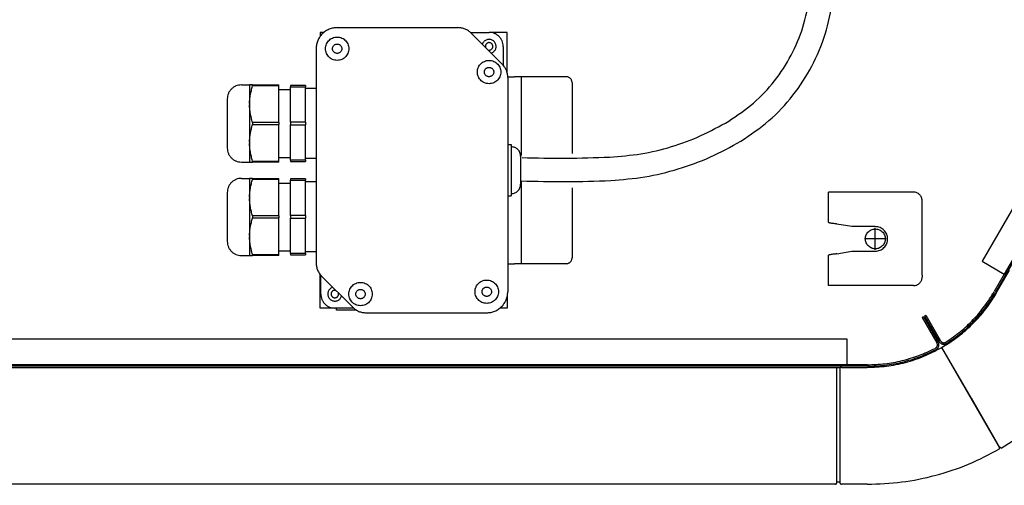
# Model space of a CAD drawing. Units: millimetres. Extents: x 208723 to 225543, y -3800 to 8080.
# Drawn here: x 220668 to 221090, y 4359 to 4559 of the extents above; entities that cross this region are included whole.
import ezdxf

# ---------------------------------------------------------------- set-up
doc = ezdxf.new("R2010")
doc.units = ezdxf.units.MM
doc.linetypes.add('DOT_CENTER', pattern=[14, 12, -1, 0, -1])
doc.layers.add('1', color=7, linetype='Continuous')
doc.styles.add('CONVERTER_13', font='txt.shx', dxfattribs={"width": 0.9})
doc.dimstyles.new('ME10_DIM_43', dxfattribs={"dimtxt": 70, "dimasz": 70, "dimexe": 40, "dimexo": 0, "dimgap": 40, "dimtad": 1, "dimdsep": 46, "dimtxsty": 'CONVERTER_13', "dimsah": 1, "dimcen": 0.09, "dimclrd": 2, "dimclre": 2, "dimclrt": 3, "dimadec": 0, "dimazin": 0, "dimtfac": 1, "dimtdec": 4, "dimtix": 1, "dimtmove": 0, "dimatfit": 3, "dimfxl": 1, "dimtolj": 1, "dimtzin": 0, "dimarcsym": 0})

# ---------------------------------------------------------------- blocks, each defined once
blk = doc.blocks.new('Ultra__8', base_point=(220132.29, 4187.31))
at = {"color": 1, "linetype": 'Continuous'}
for p, q in [((221281.3, 4779.21), (221086.63, 4441.92)), ((221276.44, 4772.06), (221090.39, 4449.71)), ((220875.31, 4547.48), (220875.31, 4539.43)), ((220883.09, 4534.44), (220883.09, 4500.65)), ((220766.49, 4530.93), (220766.49, 4522.94)), ((220767.83, 4530.49), (220767.83, 4530.93)), ((220779.03, 4530.49), (220767.83, 4530.49)), ((220784.04, 4530.11), (220790.56, 4530.11)), ((220766.49, 4522.36), (220766.49, 4506.38)), ((220779.03, 4514.81), (220767.83, 4514.81)), ((220767.83, 4513.94), (220779.03, 4513.94)), ((220790.56, 4514.94), (220784.04, 4514.94)), ((220784.04, 4513.81), (220790.56, 4513.81)), ((220766.49, 4506.38), (220766.49, 4505.81)), ((220766.49, 4505.81), (220766.49, 4497.82)), ((220878.82, 4504.34), (220878.82, 4484.27)), ((220767.83, 4497.82), (220767.83, 4498.25)), ((220767.83, 4498.25), (220779.03, 4498.25)), ((220790.56, 4498.63), (220784.04, 4498.63)), ((220766.49, 4490.79), (220766.49, 4482.8)), ((220767.83, 4490.36), (220767.83, 4490.79)), ((220779.03, 4490.36), (220767.83, 4490.36)), ((220784.04, 4489.98), (220790.56, 4489.98)), ((220883.09, 4489.72), (220883.09, 4454.17)), ((220766.49, 4482.8), (220766.49, 4482.23)), ((220766.49, 4482.23), (220766.49, 4466.25)), ((220779.03, 4474.67), (220767.83, 4474.67)), ((220790.56, 4474.8), (220784.04, 4474.8)), ((220767.83, 4473.81), (220779.03, 4473.81)), ((220784.04, 4473.68), (220790.56, 4473.68)), ((220766.49, 4466.25), (220766.49, 4465.67)), ((220766.49, 4465.67), (220766.49, 4457.68)), ((220767.83, 4457.68), (220767.83, 4458.12)), ((220767.83, 4458.12), (220779.03, 4458.12)), ((220790.56, 4458.5), (220784.04, 4458.5)), ((221090.39, 4449.71), (221086.08, 4442.24)), ((220797.08, 4441.13), (220797.08, 4449.18)), ((220803.85, 4434.23), (220803.85, 4435.11)), ((220812.35, 4434.23), (220803.85, 4434.23)), ((221055.15, 4431.12), (221055.7, 4431.44)), ((221055.15, 4431.12), (221061.49, 4420.13)), ((221055.7, 4431.44), (221062.04, 4420.45)), ((221056.16, 4431.7), (221056.71, 4432.02)), ((221056.16, 4431.7), (221062.5, 4420.71)), ((221056.71, 4432.02), (221063.05, 4421.03)), ((221065.31, 4420.48), (221065.47, 4420.59)), ((221065.81, 4420.05), (221065.65, 4419.95)), ((221060.84, 4417.9), (221060.67, 4417.81)), ((221061.13, 4417.34), (221060.96, 4417.25)), ((221031.62, 4410.15), (220642.28, 4410.15)), ((221022.99, 4410.78), (220650.91, 4410.78)), ((221018.41, 4409.65), (221018.41, 4360.44)), ((221019.97, 4360.44), (221019.97, 4409.65)), ((221031.62, 4410.78), (221022.99, 4410.78))]:
    blk.add_line(p, q, dxfattribs=at)
at = {"color": 2, "linetype": 'Continuous'}
for p, q in [((221266.92, 4777.55), (221080.88, 4455.2)), ((220804.1, 4555.51), (220855.94, 4555.51)), ((220796.83, 4553.5), (220796.83, 4551.83)), ((220798.43, 4553.5), (220796.83, 4553.5)), ((220861.25, 4553.5), (220869.3, 4553.5)), ((220861.25, 4553.5), (220869.3, 4553.5)), ((220861.62, 4553.16), (220874.97, 4539.8)), ((220877.07, 4553.5), (220869.3, 4553.5)), ((220877.07, 4550.64), (220877.07, 4553.5)), ((220795.08, 4546.48), (220795.08, 4454.49)), ((220877.07, 4536.12), (220877.07, 4550.64)), ((220877.31, 4534.44), (220880.23, 4534.44)), ((220877.32, 4534.12), (220877.32, 4442.13)), ((220883.09, 4534.44), (220880.23, 4534.44)), ((220884.69, 4534.44), (220883.09, 4534.44)), ((220902.4, 4534.44), (220884.69, 4534.44)), ((220762.98, 4530.93), (220766.49, 4530.93)), ((220767.83, 4530.93), (220766.49, 4530.93)), ((220767.83, 4530.93), (220779.03, 4530.93)), ((220779.03, 4530.49), (220779.03, 4530.93)), ((220779.03, 4528.92), (220779.03, 4530.49)), ((220784.04, 4530.68), (220784.04, 4530.11)), ((220790.56, 4530.68), (220784.04, 4530.68)), ((220784.04, 4528.92), (220784.04, 4530.11)), ((220790.56, 4530.68), (220790.56, 4530.11)), ((220790.56, 4529.42), (220790.56, 4530.11)), ((220904.9, 4531.93), (220904.9, 4501.46)), ((220779.03, 4514.81), (220779.03, 4528.92)), ((220779.03, 4528.92), (220784.04, 4528.92)), ((220784.04, 4514.94), (220784.04, 4528.92)), ((220795.08, 4529.42), (220790.56, 4529.42)), ((220790.56, 4514.94), (220790.56, 4529.42)), ((220756.96, 4524.91), (220756.96, 4503.84)), ((220766.49, 4522.94), (220766.49, 4522.36)), ((220779.03, 4514.81), (220779.03, 4513.94)), ((220779.03, 4499.82), (220779.03, 4513.94)), ((220784.04, 4514.94), (220784.04, 4513.81)), ((220784.04, 4499.82), (220784.04, 4513.81)), ((220790.56, 4514.94), (220790.56, 4513.81)), ((220790.56, 4499.32), (220790.56, 4513.81)), ((220877.32, 4505.34), (220878.82, 4505.34)), ((220878.82, 4505.34), (220878.82, 4504.34)), ((220882.84, 4500.33), (220882.84, 4488.29)), ((220762.98, 4497.82), (220766.49, 4497.82)), ((220766.49, 4497.82), (220767.83, 4497.82)), ((220779.03, 4497.82), (220767.83, 4497.82)), ((220779.03, 4499.82), (220784.04, 4499.82)), ((220779.03, 4498.25), (220779.03, 4499.82)), ((220779.03, 4497.82), (220779.03, 4498.25)), ((220784.04, 4498.63), (220784.04, 4499.82)), ((220784.04, 4498.63), (220784.04, 4498.07)), ((220784.04, 4498.07), (220790.56, 4498.07)), ((220790.56, 4498.63), (220790.56, 4499.32)), ((220795.08, 4499.32), (220790.56, 4499.32)), ((220790.56, 4498.63), (220790.56, 4498.07)), ((220762.98, 4490.79), (220766.49, 4490.79)), ((220767.83, 4490.79), (220766.49, 4490.79)), ((220767.83, 4490.79), (220779.03, 4490.79)), ((220779.03, 4490.36), (220779.03, 4490.79)), ((220779.03, 4488.79), (220779.03, 4490.36)), ((220779.03, 4474.67), (220779.03, 4488.79)), ((220779.03, 4488.79), (220784.04, 4488.79)), ((220790.56, 4490.54), (220784.04, 4490.54)), ((220784.04, 4490.54), (220784.04, 4489.98)), ((220784.04, 4488.79), (220784.04, 4489.98)), ((220784.04, 4474.8), (220784.04, 4488.79)), ((220790.56, 4490.54), (220790.56, 4489.98)), ((220790.56, 4489.29), (220790.56, 4489.98)), ((220795.08, 4489.29), (220790.56, 4489.29)), ((220790.56, 4474.8), (220790.56, 4489.29)), ((220756.96, 4484.77), (220756.96, 4463.7)), ((220877.32, 4483.27), (220878.82, 4483.27)), ((220878.82, 4484.27), (220878.82, 4483.27)), ((220904.9, 4486.8), (220904.9, 4456.68)), ((221051.49, 4484.88), (221014.98, 4484.88)), ((221014.98, 4471.93), (221014.98, 4484.88)), ((221055.1, 4449.26), (221055.1, 4481.27)), ((220779.03, 4474.67), (220779.03, 4473.81)), ((220784.04, 4474.8), (220784.04, 4473.68)), ((220790.56, 4474.8), (220790.56, 4473.68)), ((220779.03, 4459.69), (220779.03, 4473.81)), ((220784.04, 4459.69), (220784.04, 4473.68)), ((220790.56, 4459.19), (220790.56, 4473.68)), ((221025.01, 4470.08), (221018.59, 4471.21)), ((221035.04, 4470.08), (221025.01, 4470.08)), ((220779.03, 4458.12), (220779.03, 4459.69)), ((220779.03, 4459.69), (220784.04, 4459.69)), ((220779.03, 4457.68), (220779.03, 4458.12)), ((220784.04, 4458.5), (220784.04, 4459.69)), ((220784.04, 4458.5), (220784.04, 4457.94)), ((220784.04, 4457.94), (220790.56, 4457.94)), ((220790.56, 4458.5), (220790.56, 4459.19)), ((220795.08, 4459.19), (220790.56, 4459.19)), ((220790.56, 4458.5), (220790.56, 4457.94)), ((221014.98, 4444.74), (221014.98, 4457.77)), ((221018.59, 4458.41), (221025.01, 4459.54)), ((221025.01, 4459.54), (221035.04, 4459.54)), ((220762.98, 4457.68), (220766.49, 4457.68)), ((220766.49, 4457.68), (220767.83, 4457.68)), ((220779.03, 4457.68), (220767.83, 4457.68)), ((220877.32, 4454.17), (220880.23, 4454.17)), ((220883.09, 4454.17), (220880.23, 4454.17)), ((220884.69, 4454.17), (220883.09, 4454.17)), ((220902.4, 4454.17), (220884.69, 4454.17)), ((221080.88, 4455.2), (221090.39, 4449.71)), ((220796.83, 4437.97), (220796.83, 4449.48)), ((221055.1, 4449.26), (221055.1, 4448.36)), ((221087.11, 4441.76), (221092.64, 4451.33)), ((220810.78, 4435.45), (220797.43, 4448.81)), ((221051.49, 4444.74), (221014.98, 4444.74)), ((220796.83, 4435.11), (220796.83, 4437.97)), ((220877.07, 4440.02), (220877.07, 4437.97)), ((220877.07, 4437.97), (220877.07, 4435.11)), ((220803.1, 4435.11), (220796.83, 4435.11)), ((220803.85, 4435.11), (220803.1, 4435.11)), ((220803.85, 4435.11), (220803.1, 4435.11)), ((220811.15, 4435.11), (220803.85, 4435.11)), ((220811.15, 4435.11), (220803.85, 4435.11)), ((220816.45, 4433.1), (220868.29, 4433.1)), ((220877.07, 4435.11), (220873.97, 4435.11)), ((221022.99, 4421.77), (220650.91, 4421.77)), ((221022.99, 4410.78), (221022.99, 4421.77)), ((221076.15, 4396.54), (221063.62, 4418.25)), ((220655.99, 4409.65), (221017.91, 4409.65)), ((221017.91, 4409.65), (221018.41, 4409.65)), ((221018.41, 4409.65), (221018.44, 4409.65)), ((221018.44, 4409.65), (221018.69, 4409.65)), ((221018.69, 4409.65), (221019.69, 4409.65)), ((221019.69, 4409.65), (221019.94, 4409.65)), ((221019.94, 4409.65), (221019.97, 4409.65)), ((221020.47, 4409.65), (221019.97, 4409.65)), ((221020.47, 4409.65), (221031.52, 4409.65))]:
    blk.add_line(p, q, dxfattribs=at)
at = {"color": 3, "linetype": 'Continuous'}
for p, q in [((221088.39, 4375.33), (221063.62, 4418.25)), ((221076.15, 4396.54), (221087.51, 4376.85)), ((221088.39, 4375.33), (221087.51, 4376.85)), ((221088.39, 4374.63), (221088.39, 4375.33)), ((221088.99, 4374.98), (221088.39, 4375.33)), ((221017.91, 4359.48), (220655.99, 4359.48)), ((221018.44, 4360.26), (221018.41, 4359.94)), ((221018.69, 4360.49), (221019.69, 4360.49)), ((221019.97, 4359.94), (221019.94, 4360.26)), ((221031.52, 4359.48), (221020.47, 4359.48))]:
    blk.add_line(p, q, dxfattribs=at)
at = {"color": 2, "linetype": 'Continuous'}
for points in [[(220804.1, 4555.51), (220802.34, 4555.34), (220800.65, 4554.82), (220799.09, 4553.99), (220797.72, 4552.86), (220796.6, 4551.5), (220795.76, 4549.94), (220795.25, 4548.24), (220795.08, 4546.48)], [(220861.62, 4553.16), (220860.4, 4554.16), (220859.01, 4554.9), (220857.51, 4555.36), (220855.94, 4555.51)], [(220804.1, 4541.46), (220805.15, 4541.57), (220806.14, 4541.9), (220807.05, 4542.42), (220807.83, 4543.12), (220808.45, 4543.97), (220808.87, 4544.93), (220809.09, 4545.96), (220809.09, 4547), (220808.87, 4548.03), (220808.45, 4548.99), (220807.83, 4549.84), (220807.05, 4550.54), (220806.14, 4551.06), (220805.15, 4551.39), (220804.1, 4551.5), (220803.06, 4551.39), (220802.06, 4551.06), (220801.15, 4550.54), (220800.38, 4549.84), (220799.76, 4548.99), (220799.33, 4548.03), (220799.11, 4547), (220799.11, 4545.96), (220799.33, 4544.93), (220799.76, 4543.97), (220800.38, 4543.12), (220801.15, 4542.42), (220802.06, 4541.9), (220803.06, 4541.57), (220804.1, 4541.46)], [(220869.3, 4531.43), (220870.34, 4531.54), (220871.34, 4531.86), (220872.24, 4532.39), (220873.02, 4533.09), (220873.64, 4533.94), (220874.07, 4534.9), (220874.28, 4535.92), (220874.28, 4536.97), (220874.07, 4538), (220873.64, 4538.95), (220873.02, 4539.8), (220872.24, 4540.5), (220871.34, 4541.03), (220870.34, 4541.35), (220869.3, 4541.46), (220868.25, 4541.35), (220867.26, 4541.03), (220866.35, 4540.5), (220865.57, 4539.8), (220864.95, 4538.95), (220864.53, 4538), (220864.31, 4536.97), (220864.31, 4535.92), (220864.53, 4534.9), (220864.95, 4533.94), (220865.57, 4533.09), (220866.35, 4532.39), (220867.26, 4531.86), (220868.25, 4531.54), (220869.3, 4531.43)], [(220877.32, 4534.12), (220877.17, 4535.69), (220876.71, 4537.2), (220875.97, 4538.58), (220874.97, 4539.8)], [(220904.9, 4531.93), (220904.85, 4532.42), (220904.71, 4532.89), (220904.48, 4533.32), (220904.17, 4533.7), (220903.79, 4534.02), (220903.35, 4534.25), (220902.88, 4534.39), (220902.4, 4534.44)], [(220762.98, 4530.93), (220761.81, 4530.81), (220760.68, 4530.47), (220759.64, 4529.91), (220758.72, 4529.16), (220757.98, 4528.25), (220757.42, 4527.21), (220757.08, 4526.08), (220756.96, 4524.91)], [(220882.84, 4500.33), (220882.76, 4501.11), (220882.53, 4501.86), (220882.16, 4502.56), (220881.66, 4503.16), (220881.05, 4503.66), (220880.36, 4504.03), (220879.61, 4504.26), (220878.82, 4504.34)], [(220756.96, 4503.84), (220757.08, 4502.66), (220757.42, 4501.53), (220757.98, 4500.49), (220758.72, 4499.58), (220759.64, 4498.83), (220760.68, 4498.28), (220761.81, 4497.93), (220762.98, 4497.82)], [(220762.98, 4490.79), (220761.81, 4490.68), (220760.68, 4490.34), (220759.64, 4489.78), (220758.72, 4489.03), (220757.98, 4488.12), (220757.42, 4487.08), (220757.08, 4485.95), (220756.96, 4484.77)], [(220878.82, 4484.27), (220879.61, 4484.35), (220880.36, 4484.58), (220881.05, 4484.95), (220881.66, 4485.45), (220882.16, 4486.06), (220882.53, 4486.75), (220882.76, 4487.5), (220882.84, 4488.29)], [(221055.1, 4481.27), (221055.03, 4481.97), (221054.83, 4482.65), (221054.49, 4483.27), (221054.04, 4483.82), (221053.5, 4484.27), (221052.87, 4484.6), (221052.19, 4484.81), (221051.49, 4484.88)], [(221018.59, 4471.21), (221018.1, 4471.27), (221017.62, 4471.32), (221016.81, 4471.43), (221016.09, 4471.53), (221015.7, 4471.6), (221015.39, 4471.67), (221015.16, 4471.73), (221015.04, 4471.79), (221014.98, 4471.85)], [(221035.04, 4459.54), (221036.07, 4459.64), (221037.06, 4459.94), (221037.97, 4460.43), (221038.76, 4461.09), (221039.42, 4461.88), (221039.91, 4462.8), (221040.2, 4463.78), (221040.31, 4464.81), (221040.2, 4465.84), (221039.91, 4466.83), (221039.42, 4467.74), (221038.76, 4468.54), (221037.97, 4469.19), (221037.06, 4469.68), (221036.07, 4469.98), (221035.04, 4470.08)], [(220756.96, 4463.7), (220757.08, 4462.53), (220757.42, 4461.4), (220757.98, 4460.36), (220758.72, 4459.45), (220759.64, 4458.7), (220760.68, 4458.14), (220761.81, 4457.8), (220762.98, 4457.68)], [(221018.59, 4458.41), (221018.1, 4458.35), (221017.62, 4458.3), (221016.81, 4458.2), (221016.09, 4458.09), (221015.7, 4458.03), (221015.39, 4457.96), (221015.16, 4457.89), (221015.04, 4457.83), (221014.98, 4457.77)], [(220795.08, 4454.49), (220795.23, 4452.92), (220795.69, 4451.42), (220796.43, 4450.03), (220797.43, 4448.81)], [(220902.4, 4454.17), (220902.88, 4454.22), (220903.35, 4454.36), (220903.79, 4454.6), (220904.17, 4454.91), (220904.48, 4455.29), (220904.71, 4455.72), (220904.85, 4456.19), (220904.9, 4456.68)], [(220814.13, 4436.11), (220815.17, 4436.22), (220816.17, 4436.55), (220817.08, 4437.07), (220817.86, 4437.77), (220818.48, 4438.62), (220818.9, 4439.58), (220819.12, 4440.61), (220819.12, 4441.65), (220818.9, 4442.68), (220818.48, 4443.64), (220817.86, 4444.49), (220817.08, 4445.19), (220816.17, 4445.71), (220815.17, 4446.04), (220814.13, 4446.15), (220813.09, 4446.04), (220812.09, 4445.71), (220811.18, 4445.19), (220810.41, 4444.49), (220809.79, 4443.64), (220809.36, 4442.68), (220809.14, 4441.65), (220809.14, 4440.61), (220809.36, 4439.58), (220809.79, 4438.62), (220810.41, 4437.77), (220811.18, 4437.07), (220812.09, 4436.55), (220813.09, 4436.22), (220814.13, 4436.11)], [(220868.29, 4437.12), (220869.34, 4437.23), (220870.33, 4437.55), (220871.24, 4438.07), (220872.02, 4438.78), (220872.64, 4439.62), (220873.06, 4440.58), (220873.28, 4441.61), (220873.28, 4442.66), (220873.06, 4443.68), (220872.64, 4444.64), (220872.02, 4445.49), (220871.24, 4446.19), (220870.33, 4446.72), (220869.34, 4447.04), (220868.29, 4447.15), (220867.25, 4447.04), (220866.25, 4446.72), (220865.35, 4446.19), (220864.57, 4445.49), (220863.95, 4444.64), (220863.52, 4443.68), (220863.31, 4442.66), (220863.31, 4441.61), (220863.52, 4440.58), (220863.95, 4439.62), (220864.57, 4438.78), (220865.35, 4438.07), (220866.25, 4437.55), (220867.25, 4437.23), (220868.29, 4437.12)], [(221051.49, 4444.74), (221052.19, 4444.81), (221052.87, 4445.02), (221053.5, 4445.35), (221054.04, 4445.8), (221054.49, 4446.35), (221054.83, 4446.97), (221055.03, 4447.65), (221055.1, 4448.36)], [(220868.29, 4433.1), (220870.05, 4433.28), (220871.75, 4433.79), (220873.31, 4434.62), (220874.68, 4435.75), (220875.8, 4437.12), (220876.63, 4438.68), (220877.15, 4440.37), (220877.32, 4442.13)], [(221063.62, 4418.25), (221070.6, 4422.92), (221076.91, 4428.46), (221082.45, 4434.77), (221087.11, 4441.76)], [(221063.92, 4418.43), (221070.8, 4423.08), (221077.03, 4428.58), (221082.5, 4434.84), (221087.11, 4441.76)], [(220810.78, 4435.45), (220812, 4434.46), (220813.38, 4433.71), (220814.89, 4433.26), (220816.45, 4433.1)], [(221031.52, 4409.65), (221039.81, 4410.19), (221047.97, 4411.79), (221055.84, 4414.44), (221063.31, 4418.08)], [(221063.31, 4418.08), (221063.46, 4418.17), (221063.62, 4418.25)], [(221063.62, 4418.25), (221063.77, 4418.34), (221063.92, 4418.43)]]:
    blk.add_spline(points, degree=3, dxfattribs=at)
at = {"color": 1, "linetype": 'Continuous'}
for points in [[(220875.31, 4547.48), (220875.2, 4548.66), (220874.86, 4549.79), (220874.3, 4550.83), (220873.55, 4551.74), (220872.64, 4552.49), (220871.6, 4553.04), (220870.47, 4553.39), (220869.3, 4553.5)], [(220806.11, 4546.48), (220806.06, 4546.9), (220805.93, 4547.3), (220805.73, 4547.66), (220805.44, 4547.97), (220805.11, 4548.22), (220804.72, 4548.39), (220804.31, 4548.48), (220803.89, 4548.48), (220803.48, 4548.39), (220803.1, 4548.22), (220802.76, 4547.97), (220802.48, 4547.66), (220802.27, 4547.3), (220802.14, 4546.9), (220802.1, 4546.48), (220802.14, 4546.06), (220802.27, 4545.66), (220802.48, 4545.3), (220802.76, 4544.99), (220803.1, 4544.74), (220803.48, 4544.57), (220803.89, 4544.48), (220804.31, 4544.48), (220804.72, 4544.57), (220805.11, 4544.74), (220805.44, 4544.99), (220805.73, 4545.3), (220805.93, 4545.66), (220806.06, 4546.06), (220806.11, 4546.48)], [(220870.17, 4544.6), (220870.74, 4544.84), (220871.25, 4545.19), (220871.68, 4545.64), (220872, 4546.17), (220872.22, 4546.75), (220872.3, 4547.36), (220872.26, 4547.98), (220872.1, 4548.58), (220871.81, 4549.13), (220871.42, 4549.61), (220870.94, 4550), (220870.39, 4550.29), (220869.8, 4550.45), (220869.18, 4550.49), (220868.57, 4550.4), (220867.98, 4550.19), (220867.46, 4549.86), (220867.01, 4549.44), (220866.66, 4548.93), (220866.42, 4548.36)], [(220870.9, 4547.48), (220870.86, 4547.83), (220870.76, 4548.15), (220870.58, 4548.45), (220870.34, 4548.7), (220870.06, 4548.9), (220869.74, 4549.03), (220869.4, 4549.08), (220869.06, 4549.07), (220868.72, 4548.98), (220868.42, 4548.83), (220868.15, 4548.61), (220867.94, 4548.34), (220867.79, 4548.03), (220867.71, 4547.69), (220867.7, 4547.35), (220867.76, 4547.01)], [(220868.82, 4545.95), (220869.12, 4545.89), (220869.42, 4545.88), (220869.71, 4545.93), (220869.99, 4546.04), (220870.25, 4546.19), (220870.47, 4546.39), (220870.66, 4546.63), (220870.79, 4546.9), (220870.87, 4547.18), (220870.9, 4547.48)], [(220871.3, 4536.45), (220871.26, 4536.86), (220871.13, 4537.26), (220870.92, 4537.63), (220870.64, 4537.94), (220870.3, 4538.18), (220869.92, 4538.35), (220869.51, 4538.44), (220869.09, 4538.44), (220868.68, 4538.35), (220868.29, 4538.18), (220867.95, 4537.94), (220867.67, 4537.63), (220867.46, 4537.26), (220867.33, 4536.86), (220867.29, 4536.45), (220867.33, 4536.03), (220867.46, 4535.63), (220867.67, 4535.27), (220867.95, 4534.96), (220868.29, 4534.71), (220868.68, 4534.54), (220869.09, 4534.45), (220869.51, 4534.45), (220869.92, 4534.54), (220870.3, 4534.71), (220870.64, 4534.96), (220870.92, 4535.27), (220871.13, 4535.63), (220871.26, 4536.03), (220871.3, 4536.45)], [(220766.49, 4522.94), (220766.6, 4524.83), (220766.87, 4526.75), (220767.27, 4528.58), (220767.83, 4530.49)], [(220767.83, 4514.81), (220767.27, 4516.72), (220766.87, 4518.54), (220766.6, 4520.47), (220766.49, 4522.36)], [(220766.49, 4506.38), (220766.6, 4508.27), (220766.87, 4510.2), (220767.27, 4512.03), (220767.83, 4513.94)], [(220767.83, 4514.81), (220767.82, 4514.59), (220767.82, 4514.37), (220767.82, 4514.16), (220767.83, 4513.94)], [(220767.83, 4498.25), (220767.27, 4500.16), (220766.87, 4501.99), (220766.6, 4503.92), (220766.49, 4505.81)], [(220766.49, 4482.8), (220766.6, 4484.69), (220766.87, 4486.62), (220767.27, 4488.45), (220767.83, 4490.36)], [(220767.83, 4474.67), (220767.27, 4476.59), (220766.87, 4478.41), (220766.6, 4480.34), (220766.49, 4482.23)], [(220767.83, 4474.67), (220767.82, 4474.46), (220767.82, 4474.24), (220767.82, 4474.02), (220767.83, 4473.81)], [(220766.49, 4466.25), (220766.6, 4468.14), (220766.87, 4470.07), (220767.27, 4471.89), (220767.83, 4473.81)], [(221037.17, 4468.5), (221036.36, 4468.87), (221035.49, 4469.05), (221034.59, 4469.05), (221033.72, 4468.87), (221032.91, 4468.5), (221032.19, 4467.98), (221031.59, 4467.32), (221031.15, 4466.55), (221030.87, 4465.7), (221030.78, 4464.81), (221030.87, 4463.92), (221031.15, 4463.08), (221031.59, 4462.3), (221032.19, 4461.64), (221032.91, 4461.12), (221033.72, 4460.76), (221034.59, 4460.57), (221035.49, 4460.57), (221036.36, 4460.76), (221037.17, 4461.12), (221037.89, 4461.64), (221038.49, 4462.3), (221038.93, 4463.08), (221039.21, 4463.92), (221039.3, 4464.81), (221039.21, 4465.7), (221038.93, 4466.55), (221038.49, 4467.32), (221037.89, 4467.98), (221037.17, 4468.5)], [(220767.83, 4458.12), (220767.27, 4460.03), (220766.87, 4461.86), (220766.6, 4463.78), (220766.49, 4465.67)], [(220797.08, 4441.13), (220797.2, 4439.96), (220797.54, 4438.83), (220798.1, 4437.79), (220798.84, 4436.87), (220799.76, 4436.12), (220800.8, 4435.57), (220801.93, 4435.23), (220803.1, 4435.11)], [(220802.23, 4444.01), (220801.66, 4443.77), (220801.16, 4443.43), (220800.73, 4442.99), (220800.41, 4442.47), (220800.19, 4441.9), (220800.1, 4441.3), (220800.12, 4440.69), (220800.27, 4440.1), (220800.54, 4439.55), (220800.91, 4439.06), (220801.38, 4438.66), (220801.91, 4438.37), (220802.49, 4438.18), (220803.1, 4438.12)], [(220803.57, 4442.66), (220803.24, 4442.73), (220802.91, 4442.72), (220802.58, 4442.65), (220802.28, 4442.51), (220802.01, 4442.31), (220801.79, 4442.06), (220801.63, 4441.77), (220801.53, 4441.45), (220801.49, 4441.11), (220801.53, 4440.78), (220801.64, 4440.46), (220801.81, 4440.18), (220802.03, 4439.93), (220802.31, 4439.73), (220802.61, 4439.6), (220802.94, 4439.53), (220803.27, 4439.53), (220803.6, 4439.6), (220803.91, 4439.74), (220804.18, 4439.94), (220804.4, 4440.19), (220804.57, 4440.48), (220804.67, 4440.8), (220804.7, 4441.13)], [(220804.7, 4441.13), (220804.69, 4441.37), (220804.63, 4441.6)], [(220816.14, 4441.13), (220816.09, 4441.55), (220815.96, 4441.95), (220815.76, 4442.31), (220815.47, 4442.62), (220815.14, 4442.87), (220814.75, 4443.04), (220814.34, 4443.13), (220813.92, 4443.13), (220813.51, 4443.04), (220813.13, 4442.87), (220812.79, 4442.62), (220812.51, 4442.31), (220812.3, 4441.95), (220812.17, 4441.55), (220812.13, 4441.13), (220812.17, 4440.71), (220812.3, 4440.31), (220812.51, 4439.95), (220812.79, 4439.64), (220813.13, 4439.39), (220813.51, 4439.22), (220813.92, 4439.13), (220814.34, 4439.13), (220814.75, 4439.22), (220815.14, 4439.39), (220815.47, 4439.64), (220815.76, 4439.95), (220815.96, 4440.31), (220816.09, 4440.71), (220816.14, 4441.13)], [(220870.3, 4442.13), (220870.26, 4442.55), (220870.13, 4442.95), (220869.92, 4443.31), (220869.64, 4443.62), (220869.3, 4443.87), (220868.91, 4444.04), (220868.5, 4444.13), (220868.08, 4444.13), (220867.67, 4444.04), (220867.29, 4443.87), (220866.95, 4443.62), (220866.67, 4443.31), (220866.46, 4442.95), (220866.33, 4442.55), (220866.29, 4442.13), (220866.33, 4441.72), (220866.46, 4441.32), (220866.67, 4440.95), (220866.95, 4440.64), (220867.29, 4440.4), (220867.67, 4440.22), (220868.08, 4440.14), (220868.5, 4440.14), (220868.91, 4440.22), (220869.3, 4440.4), (220869.64, 4440.64), (220869.92, 4440.95), (220870.13, 4441.32), (220870.26, 4441.72), (220870.3, 4442.13)], [(221065.47, 4420.59), (221071.55, 4425.04), (221077.07, 4430.18), (221081.93, 4435.94), (221086.08, 4442.24)], [(221065.81, 4420.05), (221071.96, 4424.55), (221077.52, 4429.75), (221082.44, 4435.56), (221086.63, 4441.92)], [(220803.1, 4438.12), (220803.73, 4438.19), (220804.34, 4438.39), (220804.89, 4438.71), (220805.36, 4439.14), (220805.73, 4439.67), (220805.98, 4440.26)], [(221060.84, 4417.9), (221061.11, 4418.08), (221061.34, 4418.3), (221061.52, 4418.57), (221061.64, 4418.87), (221061.7, 4419.19), (221061.7, 4419.52), (221061.63, 4419.83), (221061.49, 4420.13)], [(221061.13, 4417.34), (221061.51, 4417.58), (221061.83, 4417.9), (221062.08, 4418.28), (221062.25, 4418.7), (221062.33, 4419.14), (221062.33, 4419.59), (221062.23, 4420.03), (221062.04, 4420.45)], [(221062.5, 4420.71), (221062.77, 4420.35), (221063.1, 4420.04), (221063.49, 4419.81), (221063.92, 4419.66), (221064.36, 4419.6), (221064.81, 4419.63), (221065.25, 4419.75), (221065.65, 4419.95)], [(221063.05, 4421.03), (221063.24, 4420.77), (221063.48, 4420.55), (221063.76, 4420.38), (221064.06, 4420.27), (221064.39, 4420.23), (221064.71, 4420.25), (221065.02, 4420.33), (221065.31, 4420.48)], [(221031.62, 4410.78), (221039.14, 4411.23), (221046.56, 4412.57), (221053.77, 4414.77), (221060.67, 4417.81)], [(221031.62, 4410.15), (221039.22, 4410.6), (221046.71, 4411.95), (221053.99, 4414.18), (221060.96, 4417.25)]]:
    blk.add_spline(points, degree=3, dxfattribs=at)
at = {"color": 3, "linetype": 'Continuous'}
for points in [[(221088.99, 4374.98), (221101.33, 4383.28), (221112.49, 4393.11), (221122.28, 4404.3), (221130.54, 4416.67)], [(221031.52, 4359.48), (221046.36, 4360.45), (221060.95, 4363.34), (221075.04, 4368.09), (221088.39, 4374.63)], [(221017.91, 4359.48), (221018.01, 4359.49), (221018.1, 4359.52), (221018.18, 4359.56), (221018.25, 4359.62), (221018.31, 4359.68), (221018.36, 4359.76), (221018.4, 4359.85), (221018.41, 4359.94)], [(221018.69, 4360.49), (221018.64, 4360.48), (221018.6, 4360.47), (221018.56, 4360.45), (221018.52, 4360.42), (221018.49, 4360.39), (221018.47, 4360.35), (221018.45, 4360.3), (221018.44, 4360.26)], [(221019.94, 4360.26), (221019.93, 4360.3), (221019.92, 4360.35), (221019.89, 4360.39), (221019.86, 4360.42), (221019.83, 4360.45), (221019.78, 4360.47), (221019.74, 4360.48), (221019.69, 4360.49)], [(221019.97, 4359.94), (221019.99, 4359.85), (221020.02, 4359.76), (221020.07, 4359.68), (221020.13, 4359.62), (221020.21, 4359.56), (221020.29, 4359.52), (221020.38, 4359.49), (221020.47, 4359.48)]]:
    blk.add_spline(points, degree=3, dxfattribs=at)
at = {"layer": '1', "color": 1, "linetype": 'DOT_CENTER'}
for p, q in [((221035.04, 4460.12), (221035.04, 4469.5)), ((221039.73, 4464.81), (221030.35, 4464.81))]:
    blk.add_line(p, q, dxfattribs=at)
at = {"layer": '1', "color": 2, "linetype": 'Continuous'}
for points in [[(220977.34, 4506.78), (220989.38, 4515.61), (220999.64, 4526.46), (221007.77, 4538.98), (221013.52, 4552.77), (221016.69, 4567.36), (221017.17, 4582.29), (221014.97, 4597.06), (221010.13, 4611.19), (221002.84, 4624.22), (220993.31, 4635.72)], [(220972.16, 4515.38), (220982.74, 4523.13), (220991.75, 4532.66), (220998.9, 4543.67), (221003.95, 4555.77), (221006.73, 4568.6), (221007.16, 4581.71), (221005.22, 4594.68), (221000.98, 4607.1), (220994.57, 4618.54), (220986.2, 4628.65)], [(220921.05, 4499.93), (220934.45, 4501.37), (220947.57, 4504.46), (220960.21, 4509.16), (220972.16, 4515.38)], [(220921.51, 4489.9), (220936.14, 4491.48), (220950.47, 4494.86), (220964.28, 4499.98), (220977.34, 4506.78)], [(220883.45, 4499.75), (220902.25, 4499.46), (220921.05, 4499.93)], [(220883.09, 4489.72), (220902.3, 4489.42), (220921.51, 4489.9)]]:
    blk.add_spline(points, degree=3, dxfattribs=at)
blk = doc.blocks.new('*D56')
at = {"layer": '1', "color": 2, "linetype": 'Continuous'}
for p, q in [((220333.47, 4811.33), (220333.47, 4135.21)), ((221340.43, 4811.33), (221340.43, 4135.21)), ((220333.47, 4175.21), (221340.43, 4175.21))]:
    blk.add_line(p, q, dxfattribs=at)
at = {"layer": '1', "color": 2}
for points in [[(220403.47, 4184.43), (220403.47, 4166), (220333.47, 4175.21)], [(221270.43, 4166), (221270.43, 4184.43), (221340.43, 4175.21)]]:
    blk.add_solid(points, dxfattribs=at)
at = {"layer": '1', "color": 3, "insert": (220731.95, 4215.21), "char_height": 70, "attachment_point": 7, "rotation": 0.0001, "line_spacing_factor": 0.60024, "style": 'CONVERTER_13'}
blk.add_mtext('1007', dxfattribs=at)

msp = doc.modelspace()

# ---------------------------------------------------------------- block references
at = {"layer": '1'}
msp.add_blockref('Ultra__8', (220132.289, 4187.315), dxfattribs=at)

# ---------------------------------------------------------------- dimensions: what is measured, and where the dimension line sits
dim = msp.add_linear_dim(base=(220333.471, 4175.214), p1=(221340.429, 4811.331), p2=(220333.471, 4811.331), text='1007', dimstyle='ME10_DIM_43', dxfattribs=at)
dim.commit()
dim.dimension.update_dxf_attribs({"geometry": '*D56', "text_midpoint": (220836.95, 4250.214), "text_rotation": 0.00014})

doc.saveas('drawing.dxf')
